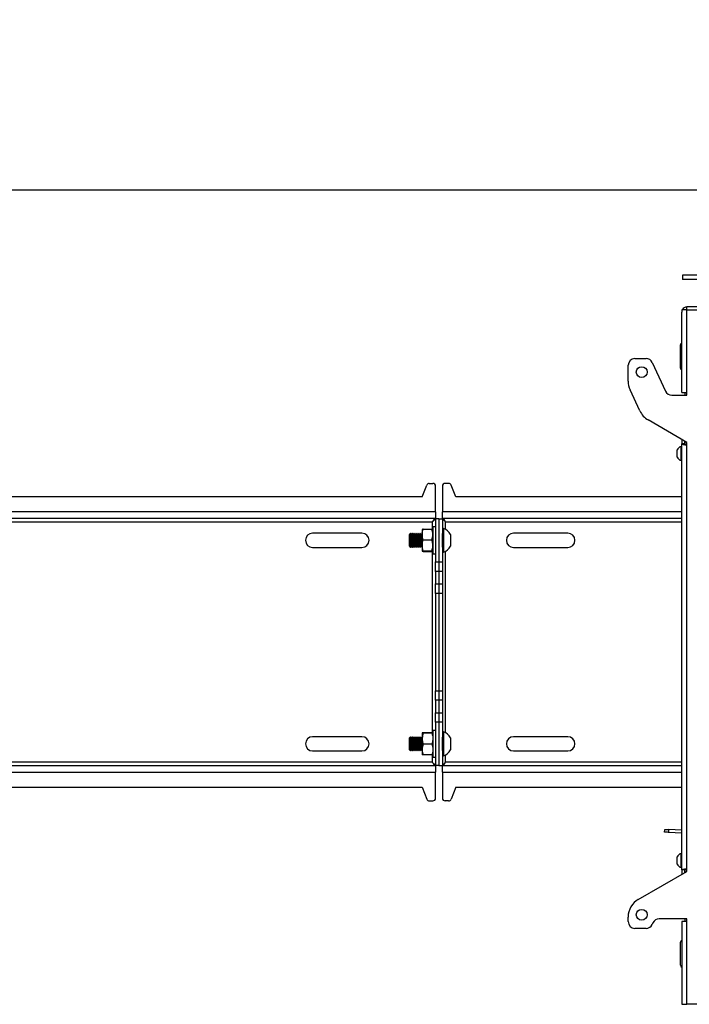
# Model space of a CAD drawing. Extents: x 5 to 292, y 5 to 205.
# Drawn here: x 68 to 88, y 160 to 189 of the extents above; entities that cross this region are included whole.
import ezdxf

# ---------------------------------------------------------------- set-up
doc = ezdxf.new("R2010")
doc.units = 0
doc.layers.get('0').update_dxf_attribs({"linetype": 'CONTINUOUS'})
doc.styles.add('SLDTEXTSTYLE0', font='TXT', dxfattribs={"width": 0.75})
doc.dimstyles.new('SLDDIMSTYLE1', dxfattribs={"dimtxt": 3.5, "dimasz": 3, "dimexe": 0, "dimexo": 0.0625, "dimgap": 0.875, "dimtad": 1, "dimlfac": 25, "dimrnd": 1e-09, "dimzin": 12, "dimtxsty": 'SLDTEXTSTYLE0', "dimsah": 1, "dimcen": 0.09, "dimazin": 3, "dimtfac": 1, "dimtofl": 0, "dimtmove": 0, "dimatfit": 3, "dimtolj": 1, "dimtzin": 12})

# ---------------------------------------------------------------- blocks, each defined once
blk = doc.blocks.new('_D')
at = {"color": 7, "linetype": 'CONTINUOUS'}
for p, q in [((24.263, 172.212), (24.263, 192.094)), ((164.143, 172.495), (164.143, 192.094)), ((164.143, 191.094), (24.263, 191.094))]:
    blk.add_line(p, q, dxfattribs=at)
for points in [[(24.263, 191.094), (27.263, 190.644), (27.263, 191.544)], [(164.143, 191.094), (161.143, 191.544), (161.143, 190.644)]]:
    blk.add_solid(points, dxfattribs=at)
at = {"color": 7, "linetype": 'CONTINUOUS', "insert": (89.031, 195.606), "char_height": 3.5, "attachment_point": 1, "style": 'SLDTEXTSTYLE0'}
blk.add_mtext('3497', dxfattribs=at)
blk = doc.blocks.new('_D_1')
at = {"color": 7, "linetype": 'CONTINUOUS'}
for p, q in [((24.763, 175.058), (24.763, 184.601)), ((163.643, 175.058), (163.643, 184.601)), ((163.643, 183.601), (24.763, 183.601))]:
    blk.add_line(p, q, dxfattribs=at)
for points in [[(24.763, 183.601), (27.763, 183.151), (27.763, 184.051)], [(163.643, 183.601), (160.643, 184.051), (160.643, 183.151)]]:
    blk.add_solid(points, dxfattribs=at)
at = {"color": 7, "linetype": 'CONTINUOUS', "insert": (89.031, 188.113), "char_height": 3.5, "attachment_point": 1, "style": 'SLDTEXTSTYLE0'}
blk.add_mtext('3472', dxfattribs=at)

msp = doc.modelspace()

# ---------------------------------------------------------------- linework, layer by layer
at = {"color": 7, "linetype": 'CONTINUOUS'}
for p, q in [((87.40325, 181.094), (87.40325, 180.964)), ((87.42512, 181.094), (87.40325, 181.094)), ((87.42512, 180.964), (87.40325, 180.964)), ((89.00325, 181.094), (87.42512, 181.094)), ((89.00325, 180.964), (87.42512, 180.964)), ((87.38325, 180.078), (87.38325, 180.006)), ((87.53525, 180.078), (87.38325, 180.078)), ((87.38325, 177.638), (87.38325, 180.006)), ((87.53525, 180.078), (87.53525, 180.158)), ((88.66325, 180.158), (87.53525, 180.158)), ((87.53525, 177.638), (87.53525, 180.078)), ((87.53525, 180.078), (88.87125, 180.078)), ((87.34325, 178.358), (87.34325, 179.038)), ((86.00325, 178.638), (86.33066, 178.638)), ((85.80325, 177.97102), (85.80325, 178.438)), ((86.51192, 178.52252), (86.90784, 177.67348)), ((86.15041, 177.09351), (85.85946, 177.71745)), ((87.0891, 177.558), (87.53525, 177.558)), ((87.38325, 177.638), (87.53525, 177.638)), ((87.48325, 177.558), (87.48325, 177.638)), ((87.53525, 177.558), (87.53525, 177.638)), ((87.53525, 176.158), (86.39058, 176.82957)), ((87.38325, 176.24718), (87.38325, 176.1212)), ((87.25125, 175.838), (87.25125, 175.943)), ((87.38325, 176.048), (87.36805, 176.048)), ((87.36805, 175.838), (87.36805, 176.048)), ((87.46325, 176.1212), (87.38325, 176.1212)), ((87.38325, 163.56011), (87.38325, 176.1212)), ((87.46325, 176.20024), (87.46325, 176.1212)), ((87.48325, 176.1002), (87.48325, 176.18851)), ((87.53525, 176.078), (87.53525, 176.158)), ((87.53525, 163.598), (87.53525, 176.078)), ((87.25125, 175.733), (87.25125, 175.838)), ((87.36805, 175.628), (87.36805, 175.838)), ((87.36805, 175.628), (87.38325, 175.628)), ((79.72325, 174.558), (79.86313, 174.90771)), ((79.93741, 174.958), (80.04325, 174.958)), ((80.12325, 174.114), (80.12325, 174.878)), ((80.32325, 174.878), (80.32325, 174.114)), ((80.50909, 174.958), (80.40325, 174.958)), ((80.72325, 174.558), (80.58336, 174.90771)), ((79.72325, 174.558), (49.02325, 174.558)), ((87.38325, 174.558), (80.72325, 174.558)), ((80.12042, 173.918), (49.02325, 173.918)), ((80.12325, 173.918), (80.12042, 173.918)), ((80.12325, 174.114), (80.12325, 173.918)), ((80.22325, 173.91517), (80.12325, 173.91517)), ((80.12325, 173.91517), (80.12325, 172.64369)), ((80.22325, 173.91517), (80.22325, 172.64369)), ((80.22325, 173.91517), (80.32325, 173.91517)), ((80.32325, 173.918), (80.32325, 174.114)), ((80.32608, 173.918), (80.32325, 173.918)), ((80.32325, 173.91517), (80.32325, 172.64369)), ((87.38325, 173.918), (80.32608, 173.918)), ((79.75583, 173.60491), (80.01467, 173.60491)), ((80.12325, 173.6744), (80.04325, 173.6744)), ((80.04325, 173.6744), (80.04325, 172.8816)), ((80.35845, 173.628), (80.34325, 173.628)), ((80.34325, 173.628), (80.34325, 172.928)), ((80.35845, 173.628), (80.35845, 172.928)), ((77.95098, 173.488), (76.49551, 173.488)), ((79.37637, 173.478), (79.34325, 173.44488)), ((79.34325, 173.44488), (79.34325, 173.11112)), ((79.37872, 173.478), (79.37637, 173.478)), ((79.37637, 173.478), (79.37637, 173.078)), ((79.40191, 173.44488), (79.37872, 173.478)), ((79.37872, 173.478), (79.37872, 173.07877)), ((79.42511, 173.478), (79.40191, 173.44488)), ((79.40191, 173.44488), (79.40191, 173.11176)), ((79.43739, 173.478), (79.42511, 173.478)), ((79.42511, 173.478), (79.42511, 173.07877)), ((79.46058, 173.44488), (79.43739, 173.478)), ((79.43739, 173.478), (79.43739, 173.07877)), ((79.48377, 173.478), (79.46058, 173.44488)), ((79.46058, 173.44488), (79.46058, 173.11176)), ((79.49606, 173.478), (79.48377, 173.478)), ((79.48377, 173.478), (79.48377, 173.07877)), ((79.51925, 173.44488), (79.49606, 173.478)), ((79.49606, 173.478), (79.49606, 173.07877)), ((79.54244, 173.478), (79.51925, 173.44488)), ((79.51925, 173.44488), (79.51925, 173.11176)), ((79.55472, 173.478), (79.54244, 173.478)), ((79.54244, 173.478), (79.54244, 173.07877)), ((79.57791, 173.44488), (79.55472, 173.478)), ((79.55472, 173.478), (79.55472, 173.07877)), ((79.60111, 173.478), (79.57791, 173.44488)), ((79.57791, 173.44488), (79.57791, 173.11176)), ((79.61339, 173.478), (79.60111, 173.478)), ((79.60111, 173.478), (79.60111, 173.07877)), ((79.63658, 173.44488), (79.61339, 173.478)), ((79.61339, 173.478), (79.61339, 173.07877)), ((79.65977, 173.478), (79.63658, 173.44488)), ((79.63658, 173.44488), (79.63658, 173.11176)), ((79.67206, 173.478), (79.65977, 173.478)), ((79.65977, 173.478), (79.65977, 173.07877)), ((79.69525, 173.44488), (79.67206, 173.478)), ((79.67206, 173.478), (79.67206, 173.07877)), ((79.71844, 173.478), (79.69525, 173.44488)), ((79.69525, 173.44488), (79.69525, 173.11176)), ((79.72725, 173.478), (79.71844, 173.478)), ((79.71844, 173.478), (79.71844, 173.07877)), ((79.72725, 173.59776), (79.72725, 173.4486)), ((79.72725, 173.4486), (79.72725, 173.12884)), ((80.32725, 173.478), (80.32325, 173.478)), ((80.56325, 173.453), (80.56325, 173.103)), ((84.02325, 173.488), (82.42325, 173.488)), ((76.49551, 173.068), (77.95098, 173.068)), ((79.34325, 173.11112), (79.37637, 173.078)), ((79.37637, 173.078), (79.37872, 173.078)), ((79.37872, 173.078), (79.40191, 173.11112)), ((79.37872, 173.07877), (79.37872, 173.078)), ((79.40191, 173.11176), (79.40191, 173.11112)), ((79.40191, 173.11112), (79.42511, 173.078)), ((79.42511, 173.07877), (79.42511, 173.078)), ((79.42511, 173.078), (79.43739, 173.078)), ((79.43739, 173.078), (79.46058, 173.11112)), ((79.43739, 173.07877), (79.43739, 173.078)), ((79.46058, 173.11176), (79.46058, 173.11112)), ((79.46058, 173.11112), (79.48377, 173.078)), ((79.48377, 173.07877), (79.48377, 173.078)), ((79.48377, 173.078), (79.49606, 173.078)), ((79.49606, 173.078), (79.51925, 173.11112)), ((79.49606, 173.07877), (79.49606, 173.078)), ((79.51925, 173.11176), (79.51925, 173.11112)), ((79.51925, 173.11112), (79.54244, 173.078)), ((79.54244, 173.07877), (79.54244, 173.078)), ((79.54244, 173.078), (79.55472, 173.078)), ((79.55472, 173.078), (79.57791, 173.11112)), ((79.55472, 173.07877), (79.55472, 173.078)), ((79.57791, 173.11176), (79.57791, 173.11112)), ((79.57791, 173.11112), (79.60111, 173.078)), ((79.60111, 173.07877), (79.60111, 173.078)), ((79.60111, 173.078), (79.61339, 173.078)), ((79.61339, 173.078), (79.63658, 173.11112)), ((79.61339, 173.07877), (79.61339, 173.078)), ((79.63658, 173.11176), (79.63658, 173.11112)), ((79.63658, 173.11112), (79.65977, 173.078)), ((79.65977, 173.07877), (79.65977, 173.078)), ((79.65977, 173.078), (79.67206, 173.078)), ((79.67206, 173.078), (79.69525, 173.11112)), ((79.67206, 173.07877), (79.67206, 173.078)), ((79.69525, 173.11176), (79.69525, 173.11112)), ((79.69525, 173.11112), (79.71844, 173.078)), ((79.71844, 173.07877), (79.71844, 173.078)), ((79.71844, 173.078), (79.72725, 173.078)), ((79.72725, 173.12884), (79.72725, 172.95824)), ((79.75583, 173.2923), (80.01467, 173.2923)), ((80.32325, 173.078), (80.32725, 173.078)), ((82.42325, 173.068), (84.02325, 173.068)), ((79.75583, 172.96539), (80.01467, 172.96539)), ((79.75583, 172.95109), (80.01467, 172.95109)), ((80.04325, 172.8816), (80.12325, 172.8816)), ((80.34325, 172.928), (80.35845, 172.928)), ((80.12325, 172.64369), (80.22325, 172.64369)), ((80.12325, 172.36084), (80.12325, 172.64369)), ((80.22325, 172.64369), (80.22325, 172.36084)), ((80.22325, 172.64369), (80.32325, 172.64369)), ((80.32325, 172.64369), (80.32325, 172.36084)), ((80.22325, 172.36084), (80.12325, 172.36084)), ((80.12325, 172.36084), (80.12325, 171.99516)), ((80.22325, 172.36084), (80.22325, 171.99516)), ((80.32325, 172.36084), (80.22325, 172.36084)), ((80.32325, 172.36084), (80.32325, 171.99516)), ((80.12325, 171.99516), (80.22325, 171.99516)), ((80.12325, 171.71231), (80.12325, 171.99516)), ((80.22325, 171.99516), (80.22325, 171.71231)), ((80.22325, 171.99516), (80.32325, 171.99516)), ((80.32325, 171.99516), (80.32325, 171.71231)), ((80.22325, 171.71231), (80.12325, 171.71231)), ((80.12325, 171.71231), (80.12325, 168.84369)), ((80.22325, 171.71231), (80.22325, 168.84369)), ((80.32325, 171.71231), (80.22325, 171.71231)), ((80.32325, 171.71231), (80.32325, 168.84369)), ((80.12325, 168.84369), (80.22325, 168.84369)), ((80.12325, 168.56084), (80.12325, 168.84369)), ((80.22325, 168.84369), (80.22325, 168.56084)), ((80.22325, 168.84369), (80.32325, 168.84369)), ((80.32325, 168.84369), (80.32325, 168.56084)), ((80.22325, 168.56084), (80.12325, 168.56084)), ((80.12325, 168.56084), (80.12325, 168.19516)), ((80.22325, 168.56084), (80.22325, 168.19516)), ((80.32325, 168.56084), (80.22325, 168.56084)), ((80.32325, 168.56084), (80.32325, 168.19516)), ((80.12325, 168.19516), (80.22325, 168.19516)), ((80.12325, 167.91231), (80.12325, 168.19516)), ((80.22325, 168.19516), (80.22325, 167.91231)), ((80.22325, 168.19516), (80.32325, 168.19516)), ((80.32325, 168.19516), (80.32325, 167.91231)), ((80.22325, 167.91231), (80.12325, 167.91231)), ((80.12325, 167.91231), (80.12325, 166.64083)), ((80.22325, 167.91231), (80.22325, 166.64083)), ((80.32325, 167.91231), (80.22325, 167.91231)), ((80.32325, 167.91231), (80.32325, 166.64083)), ((79.72725, 167.59776), (79.72725, 167.42716)), ((80.01467, 167.60491), (79.75583, 167.60491)), ((80.01467, 167.59061), (79.75583, 167.59061)), ((80.12325, 167.6744), (80.04325, 167.6744)), ((80.04325, 167.6744), (80.04325, 167.278)), ((80.35845, 167.628), (80.34325, 167.628)), ((80.34325, 167.628), (80.34325, 167.24737)), ((80.35845, 167.628), (80.35845, 167.24737)), ((77.95098, 167.488), (76.49551, 167.488)), ((79.37637, 167.478), (79.34325, 167.44488)), ((79.34325, 167.44488), (79.34325, 167.2634)), ((79.34325, 167.2634), (79.34325, 167.11112)), ((79.37872, 167.478), (79.37637, 167.478)), ((79.37637, 167.478), (79.37637, 167.2605)), ((79.37637, 167.2605), (79.37637, 167.078)), ((79.40191, 167.44488), (79.37872, 167.478)), ((79.37872, 167.478), (79.37872, 167.078)), ((79.42511, 167.478), (79.40191, 167.44488)), ((79.40191, 167.44488), (79.40191, 167.11112)), ((79.43739, 167.478), (79.42511, 167.478)), ((79.42511, 167.478), (79.42511, 167.078)), ((79.46058, 167.44488), (79.43739, 167.478)), ((79.43739, 167.478), (79.43739, 167.078)), ((79.48377, 167.478), (79.46058, 167.44488)), ((79.46058, 167.44488), (79.46058, 167.11112)), ((79.49606, 167.478), (79.48377, 167.478)), ((79.48377, 167.478), (79.48377, 167.078)), ((79.51925, 167.44488), (79.49606, 167.478)), ((79.49606, 167.478), (79.49606, 167.078)), ((79.54244, 167.478), (79.51925, 167.44488)), ((79.51925, 167.44488), (79.51925, 167.11112)), ((79.55472, 167.478), (79.54244, 167.478)), ((79.54244, 167.478), (79.54244, 167.078)), ((79.57791, 167.44488), (79.55472, 167.478)), ((79.55472, 167.478), (79.55472, 167.078)), ((79.60111, 167.478), (79.57791, 167.44488)), ((79.57791, 167.44488), (79.57791, 167.11112)), ((79.61339, 167.478), (79.60111, 167.478)), ((79.60111, 167.478), (79.60111, 167.078)), ((79.63658, 167.44488), (79.61339, 167.478)), ((79.61339, 167.478), (79.61339, 167.078)), ((79.65977, 167.478), (79.63658, 167.44488)), ((79.63658, 167.44488), (79.63658, 167.11112)), ((79.67206, 167.478), (79.65977, 167.478)), ((79.65977, 167.478), (79.65977, 167.078)), ((79.69525, 167.44488), (79.67206, 167.478)), ((79.67206, 167.478), (79.67206, 167.078)), ((79.71844, 167.478), (79.69525, 167.44488)), ((79.69525, 167.44488), (79.69525, 167.11112)), ((79.72725, 167.478), (79.71844, 167.478)), ((79.71844, 167.478), (79.71844, 167.078)), ((79.72725, 167.42716), (79.72725, 167.1074)), ((80.01467, 167.2637), (79.75583, 167.2637)), ((80.04325, 167.278), (80.04325, 166.8816)), ((80.32725, 167.478), (80.32325, 167.478)), ((80.34325, 167.24737), (80.34325, 166.928)), ((80.35845, 167.24737), (80.35845, 166.928)), ((80.56325, 167.453), (80.56325, 167.26269)), ((80.56325, 167.26269), (80.56325, 167.103)), ((84.02325, 167.488), (82.42325, 167.488)), ((76.49551, 167.068), (77.95098, 167.068)), ((79.34325, 167.11112), (79.37637, 167.078)), ((79.37637, 167.078), (79.37872, 167.078)), ((79.37872, 167.078), (79.40191, 167.11112)), ((79.40191, 167.11112), (79.42511, 167.078)), ((79.42511, 167.078), (79.43739, 167.078)), ((79.43739, 167.078), (79.46058, 167.11112)), ((79.46058, 167.11112), (79.48377, 167.078)), ((79.48377, 167.078), (79.49606, 167.078)), ((79.49606, 167.078), (79.51925, 167.11112)), ((79.51925, 167.11112), (79.54244, 167.078)), ((79.54244, 167.078), (79.55472, 167.078)), ((79.55472, 167.078), (79.57791, 167.11112)), ((79.57791, 167.11112), (79.60111, 167.078)), ((79.60111, 167.078), (79.61339, 167.078)), ((79.61339, 167.078), (79.63658, 167.11112)), ((79.63658, 167.11112), (79.65977, 167.078)), ((79.65977, 167.078), (79.67206, 167.078)), ((79.67206, 167.078), (79.69525, 167.11112)), ((79.69525, 167.11112), (79.71844, 167.078)), ((79.71844, 167.078), (79.72725, 167.078)), ((79.72725, 167.1074), (79.72725, 166.95824)), ((80.01467, 166.95109), (79.75583, 166.95109)), ((80.32325, 167.078), (80.32725, 167.078)), ((80.34325, 166.928), (80.35845, 166.928)), ((82.42325, 167.068), (84.02325, 167.068)), ((49.02325, 166.638), (80.12042, 166.638)), ((80.04325, 166.8816), (80.12325, 166.8816)), ((80.12042, 166.638), (80.12325, 166.638)), ((80.22325, 166.64083), (80.12325, 166.64083)), ((80.12325, 166.638), (80.12325, 166.442)), ((80.22325, 166.64083), (80.32325, 166.64083)), ((80.32325, 166.638), (80.32608, 166.638)), ((80.32325, 166.442), (80.32325, 166.638)), ((80.32608, 166.638), (87.38325, 166.638)), ((80.12325, 165.678), (80.12325, 166.442)), ((80.32325, 166.442), (80.32325, 165.678)), ((49.02325, 165.998), (79.72325, 165.998)), ((79.72325, 165.998), (79.86313, 165.64829)), ((80.72325, 165.998), (80.58336, 165.64829)), ((80.72325, 165.998), (87.38325, 165.998)), ((79.93741, 165.598), (80.04325, 165.598)), ((80.50909, 165.598), (80.40325, 165.598)), ((86.87912, 164.6733), (86.88309, 164.75321)), ((86.9936, 164.74771), (86.98963, 164.66781)), ((87.38325, 164.64822), (86.98963, 164.66781)), ((87.38325, 164.72832), (86.9936, 164.74771)), ((87.38325, 164.048), (87.36805, 164.048)), ((87.36805, 163.838), (87.36805, 164.048)), ((87.25125, 163.838), (87.25125, 163.943)), ((87.25125, 163.733), (87.25125, 163.838)), ((87.36805, 163.628), (87.36805, 163.838)), ((86.10325, 162.69123), (87.53525, 163.518)), ((87.36805, 163.628), (87.38325, 163.628)), ((87.46325, 163.56011), (87.38325, 163.56011)), ((87.38325, 163.56011), (87.38325, 163.43024)), ((87.46325, 163.56011), (87.46325, 163.47643)), ((87.48325, 163.48798), (87.48325, 163.57851)), ((87.53525, 163.518), (87.53525, 163.598)), ((85.80325, 162.038), (85.80325, 162.17162)), ((86.53479, 162.00252), (86.51192, 161.95348)), ((87.53525, 162.118), (86.71606, 162.118)), ((87.38325, 162.038), (87.38325, 159.598)), ((87.53525, 162.038), (87.38325, 162.038)), ((87.48325, 162.038), (87.48325, 162.118)), ((87.53525, 162.038), (87.53525, 162.118)), ((87.53525, 159.598), (87.53525, 162.038)), ((86.33066, 161.838), (86.00325, 161.838)), ((87.34325, 160.74969), (87.34325, 161.42969)), ((87.38325, 159.598), (87.53525, 159.598)), ((88.11254, 159.598), (87.53525, 159.598))]:
    msp.add_line(p, q, dxfattribs=at)
at = {"color": 8, "linetype": 'CONTINUOUS'}
for p, q in [((80.12325, 174.114), (49.02325, 174.114)), ((87.38325, 174.114), (80.32325, 174.114)), ((49.02325, 173.822), (80.02725, 173.822)), ((80.02725, 173.822), (80.02725, 173.60278)), ((80.41925, 173.822), (87.38325, 173.822)), ((80.41925, 173.60046), (80.41925, 173.822)), ((80.32725, 173.078), (80.32725, 173.478)), ((80.02725, 172.95322), (80.02725, 167.60278)), ((80.41925, 167.60046), (80.41925, 172.95554)), ((80.32725, 167.2605), (80.32725, 167.478)), ((80.32725, 167.078), (80.32725, 167.2605)), ((80.02725, 166.95322), (80.02725, 166.734)), ((80.41925, 166.734), (80.41925, 166.95554)), ((80.02725, 166.734), (49.02325, 166.734)), ((87.38325, 166.734), (80.41925, 166.734)), ((49.02325, 166.442), (80.12325, 166.442)), ((80.32325, 166.442), (87.38325, 166.442))]:
    msp.add_line(p, q, dxfattribs=at)
at = {"color": 7, "linetype": 'CONTINUOUS', "flags": 128}
for points in [[(86.98963, 164.66781), (86.96762, 164.6689), (86.94671, 164.66994), (86.9276, 164.67089), (86.91098, 164.67172), (86.89741, 164.67239), (86.88737, 164.67289), (86.8812, 164.6732), (86.87912, 164.6733)], [(86.88309, 164.75321), (86.88517, 164.7531), (86.89134, 164.7528), (86.90138, 164.7523), (86.91495, 164.75162), (86.93158, 164.75079), (86.95068, 164.74984), (86.9716, 164.7488), (86.9936, 164.74771)]]:
    msp.add_lwpolyline(points, dxfattribs=at)
at = {"color": 7, "linetype": 'CONTINUOUS'}
for centre in [(86.20325, 178.238), (86.20325, 162.238)]:
    msp.add_circle(centre, 0.16, dxfattribs=at)
for centre, radius, start, end in [((87.53525, 180.006), 0.152, 90, 151.726286), ((87.40325, 179.038), 0.06, 109.471221, 180), ((86.00325, 178.438), 0.2, 90, 180), ((86.33066, 178.438), 0.2, 25, 90), ((87.40325, 178.358), 0.06, 180, 250.528779), ((86.40325, 177.97102), 0.6, 180, 205), ((87.0891, 177.758), 0.2, 205, 270), ((86.6942, 177.34708), 0.6, 205, 239.600222), ((87.45124, 175.838), 0.22588, 111.610213, 152.299134), ((87.45124, 175.838), 0.22588, 207.700866, 248.389787), ((79.93741, 174.878), 0.08, 90, 158.198591), ((80.04325, 174.878), 0.08, 0, 90), ((80.40325, 174.878), 0.08, 90, 180), ((80.50909, 174.878), 0.08, 21.801409, 90), ((80.23654, 173.278), 0.37062, 28.17585, 70.79689), ((76.49552, 173.278), 0.21, 90, 270), ((77.95098, 173.278), 0.21, 270, 90), ((80.32725, 173.494), 0.016, 270, 0), ((82.42325, 173.278), 0.21, 90, 270), ((84.02325, 173.278), 0.21, 270, 90), ((80.32725, 173.062), 0.016, 0, 90), ((80.23654, 173.278), 0.37062, 289.20311, 331.82415), ((80.23654, 167.278), 0.37062, 28.17585, 70.79689), ((76.49552, 167.278), 0.21, 90, 270), ((77.95098, 167.278), 0.21, 270, 90), ((80.32725, 167.494), 0.016, 270, 0), ((82.42325, 167.278), 0.21, 90, 270), ((84.02325, 167.278), 0.21, 270, 90), ((80.32725, 167.062), 0.016, 0, 90), ((80.23654, 167.278), 0.37062, 289.20311, 331.82415), ((79.93741, 165.678), 0.08, 201.801409, 270), ((80.04325, 165.678), 0.08, 270, 0), ((80.40325, 165.678), 0.08, 180, 270), ((80.50909, 165.678), 0.08, 270, 338.198591), ((87.45124, 163.838), 0.22588, 111.610213, 152.299134), ((87.45124, 163.838), 0.22588, 207.700866, 248.389787), ((86.40325, 162.17162), 0.6, 120, 180), ((86.00325, 162.038), 0.2, 180, 270), ((86.71606, 161.918), 0.2, 90, 155), ((86.33066, 162.038), 0.2, 270, 335), ((87.40325, 161.42969), 0.06, 109.471221, 180), ((87.40325, 160.74969), 0.06, 180, 250.528779)]:
    msp.add_arc(centre, radius, start, end, dxfattribs=at)
for points, knots in [([(87.53525, 176.078), (87.53093, 176.07878), (87.52228, 176.08035), (87.50938, 176.0827), (87.49661, 176.08506), (87.48497, 176.08726), (87.47125, 176.08993), (87.4558, 176.09307), (87.44237, 176.09604), (87.43142, 176.09866), (87.42261, 176.10091), (87.41313, 176.1036), (87.40568, 176.10602), (87.39822, 176.10879), (87.39134, 176.11193), (87.38697, 176.11491), (87.38445, 176.11754), (87.3834, 176.11937), (87.38329, 176.12074), (87.38325, 176.1212)], [0, 0, 0, 0, 0.05422673, 0.10868185, 0.16337853, 0.21830893, 0.26160277, 0.34870019, 0.43655363, 0.46779114, 0.53027123, 0.59260014, 0.65486436, 0.69815655, 0.78525512, 0.87310803, 0.90472102, 0.96815747, 1, 1, 1, 1]), ([(87.53525, 176.078), (87.53312, 176.07881), (87.52884, 176.08045), (87.52243, 176.08292), (87.51604, 176.08542), (87.50982, 176.08791), (87.50384, 176.0904), (87.49815, 176.09287), (87.49269, 176.09536), (87.4876, 176.09785), (87.48292, 176.10034), (87.47868, 176.10281), (87.47486, 176.1053), (87.47155, 176.10779), (87.46877, 176.11027), (87.46653, 176.11274), (87.46484, 176.11524), (87.46354, 176.11806), (87.46335, 176.12005), (87.46325, 176.1212)], [0, 0, 0, 0, 0.05650568, 0.11340747, 0.17154263, 0.23011173, 0.28682058, 0.34392963, 0.40165469, 0.46021767, 0.51690902, 0.574001, 0.63169932, 0.69024251, 0.74693448, 0.80402328, 0.86172493, 0.92026679, 1, 1, 1, 1]), ([(80.12042, 173.918), (80.11266, 173.91656), (80.09713, 173.91367), (80.07383, 173.89147), (80.05054, 173.85974), (80.03501, 173.83458), (80.02725, 173.822)], [0, 0, 0, 0, 0.24999833, 0.49999984, 0.74999807, 1, 1, 1, 1]), ([(80.02725, 173.822), (80.03083, 173.82556), (80.03802, 173.8327), (80.04704, 173.84155), (80.05425, 173.84862), (80.05969, 173.85395), (80.06507, 173.85924), (80.07091, 173.86502), (80.07715, 173.87124), (80.08376, 173.87786), (80.09019, 173.8843), (80.0975, 173.89137), (80.10387, 173.89727), (80.10917, 173.90205), (80.11337, 173.9058), (80.11747, 173.90942), (80.12049, 173.91214), (80.12273, 173.91427), (80.12305, 173.91482), (80.12325, 173.91517)], [0, 0, 0, 0, 0.08328619, 0.1671257, 0.20993238, 0.25281677, 0.29596275, 0.33919875, 0.39555876, 0.45215958, 0.50965104, 0.56754904, 0.65470246, 0.69886698, 0.74365205, 0.80898599, 0.87565163, 0.92109953, 1, 1, 1, 1]), ([(80.32325, 173.91517), (80.32366, 173.91458), (80.3245, 173.91341), (80.33098, 173.9077), (80.34062, 173.89915), (80.35622, 173.88464), (80.38192, 173.8585), (80.4053, 173.83564), (80.41925, 173.822)], [0, 0, 0, 0, 0.11157875, 0.22404869, 0.33989432, 0.46140186, 0.6786177, 1, 1, 1, 1]), ([(80.41925, 173.822), (80.41064, 173.83594), (80.39417, 173.86262), (80.36988, 173.89471), (80.34741, 173.91454), (80.33282, 173.9169), (80.32608, 173.918)], [0, 0, 0, 0, 0.27679676, 0.52963164, 0.78240383, 1, 1, 1, 1]), ([(79.72725, 173.4486), (79.72728, 173.45231), (79.72754, 173.48036), (79.73378, 173.53327), (79.74844, 173.58088), (79.75583, 173.60491)], [0, 0, 0, 0, 0.07008531, 0.53078158, 1, 1, 1, 1]), ([(79.75583, 173.60491), (79.74784, 173.60375), (79.73172, 173.6014), (79.72875, 173.59898), (79.72725, 173.59776)], [0, 0, 0, 0, 0.4954579, 1, 1, 1, 1]), ([(80.04325, 173.4486), (80.04321, 173.45231), (80.04296, 173.48036), (80.03671, 173.53327), (80.02206, 173.58088), (80.01467, 173.60491)], [0, 0, 0, 0, 0.07008519, 0.53078184, 1, 1, 1, 1]), ([(80.01467, 173.60491), (80.02265, 173.60375), (80.03878, 173.6014), (80.04175, 173.59898), (80.04325, 173.59776)], [0, 0, 0, 0, 0.4954579, 1, 1, 1, 1]), ([(79.75583, 173.2923), (79.74784, 173.31768), (79.73172, 173.36892), (79.72875, 173.42188), (79.72725, 173.4486)], [0, 0, 0, 0, 0.49545755, 1, 1, 1, 1]), ([(80.01467, 173.2923), (80.02265, 173.31768), (80.03878, 173.36892), (80.04175, 173.42188), (80.04325, 173.4486)], [0, 0, 0, 0, 0.49545755, 1, 1, 1, 1]), ([(79.72725, 173.12884), (79.72767, 173.14371), (79.72925, 173.19903), (79.7446, 173.2529), (79.75583, 173.2923)], [0, 0, 0, 0, 0.26863381, 1, 1, 1, 1]), ([(79.75583, 172.96539), (79.75151, 172.97911), (79.73476, 173.03239), (79.73045, 173.08774), (79.72725, 173.12884)], [0, 0, 0, 0, 0.25755188, 1, 1, 1, 1]), ([(80.04325, 173.12884), (80.04282, 173.14371), (80.04124, 173.19903), (80.02589, 173.2529), (80.01467, 173.2923)], [0, 0, 0, 0, 0.26863381, 1, 1, 1, 1]), ([(80.01467, 172.96539), (80.01898, 172.97911), (80.03573, 173.03239), (80.04005, 173.08774), (80.04325, 173.12884)], [0, 0, 0, 0, 0.25755188, 1, 1, 1, 1]), ([(79.72725, 172.95824), (79.72728, 172.95841), (79.72754, 172.95969), (79.73378, 172.96211), (79.74844, 172.96429), (79.75583, 172.96539)], [0, 0, 0, 0, 0.0700858, 0.53078191, 1, 1, 1, 1]), ([(79.75583, 172.95109), (79.74784, 172.95225), (79.73172, 172.9546), (79.72875, 172.95702), (79.72725, 172.95824)], [0, 0, 0, 0, 0.495458, 1, 1, 1, 1]), ([(80.04325, 172.95824), (80.04321, 172.95841), (80.04296, 172.95969), (80.03671, 172.96211), (80.02206, 172.96429), (80.01467, 172.96539)], [0, 0, 0, 0, 0.07008568, 0.53078217, 1, 1, 1, 1]), ([(80.01467, 172.95109), (80.02265, 172.95225), (80.03878, 172.9546), (80.04175, 172.95702), (80.04325, 172.95824)], [0, 0, 0, 0, 0.495458, 1, 1, 1, 1]), ([(79.75583, 167.60491), (79.74784, 167.60375), (79.73172, 167.6014), (79.72875, 167.59898), (79.72725, 167.59776)], [0, 0, 0, 0, 0.495458, 1, 1, 1, 1]), ([(79.72725, 167.59776), (79.72728, 167.59759), (79.72754, 167.59631), (79.73378, 167.59389), (79.74844, 167.59171), (79.75583, 167.59061)], [0, 0, 0, 0, 0.0700858, 0.53078191, 1, 1, 1, 1]), ([(79.75583, 167.59061), (79.75151, 167.57689), (79.73476, 167.52361), (79.73045, 167.46826), (79.72725, 167.42716)], [0, 0, 0, 0, 0.25755188, 1, 1, 1, 1]), ([(80.01467, 167.60491), (80.02265, 167.60375), (80.03878, 167.6014), (80.04175, 167.59898), (80.04325, 167.59776)], [0, 0, 0, 0, 0.495458, 1, 1, 1, 1]), ([(80.04325, 167.59776), (80.04321, 167.59759), (80.04296, 167.59631), (80.03671, 167.59389), (80.02206, 167.59171), (80.01467, 167.59061)], [0, 0, 0, 0, 0.07008568, 0.53078217, 1, 1, 1, 1]), ([(80.01467, 167.59061), (80.01898, 167.57689), (80.03573, 167.52361), (80.04005, 167.46826), (80.04325, 167.42716)], [0, 0, 0, 0, 0.25755188, 1, 1, 1, 1]), ([(79.72725, 167.42716), (79.72767, 167.41229), (79.72925, 167.35697), (79.7446, 167.3031), (79.75583, 167.2637)], [0, 0, 0, 0, 0.26863381, 1, 1, 1, 1]), ([(79.75583, 167.2637), (79.74784, 167.23832), (79.73172, 167.18708), (79.72875, 167.13412), (79.72725, 167.1074)], [0, 0, 0, 0, 0.49545755, 1, 1, 1, 1]), ([(80.04325, 167.42716), (80.04282, 167.41229), (80.04124, 167.35697), (80.02589, 167.3031), (80.01467, 167.2637)], [0, 0, 0, 0, 0.26863381, 1, 1, 1, 1]), ([(80.01467, 167.2637), (80.02265, 167.23832), (80.03878, 167.18708), (80.04175, 167.13412), (80.04325, 167.1074)], [0, 0, 0, 0, 0.49545755, 1, 1, 1, 1]), ([(79.72725, 167.1074), (79.72728, 167.10369), (79.72754, 167.07564), (79.73378, 167.02273), (79.74844, 166.97512), (79.75583, 166.95109)], [0, 0, 0, 0, 0.07008531, 0.53078158, 1, 1, 1, 1]), ([(79.75583, 166.95109), (79.74784, 166.95225), (79.73172, 166.9546), (79.72875, 166.95702), (79.72725, 166.95824)], [0, 0, 0, 0, 0.4954579, 1, 1, 1, 1]), ([(80.04325, 167.1074), (80.04321, 167.10369), (80.04296, 167.07564), (80.03671, 167.02273), (80.02206, 166.97512), (80.01467, 166.95109)], [0, 0, 0, 0, 0.07008519, 0.53078184, 1, 1, 1, 1]), ([(80.01467, 166.95109), (80.02265, 166.95225), (80.03878, 166.9546), (80.04175, 166.95702), (80.04325, 166.95824)], [0, 0, 0, 0, 0.4954579, 1, 1, 1, 1]), ([(80.12325, 166.64083), (80.12228, 166.64262), (80.12036, 166.6462), (80.10592, 166.65693), (80.08335, 166.67814), (80.05663, 166.70556), (80.03565, 166.72587), (80.02725, 166.734)], [0, 0, 0, 0, 0.17177945, 0.34354934, 0.51520261, 0.80591569, 1, 1, 1, 1]), ([(80.02725, 166.734), (80.03501, 166.72142), (80.05054, 166.69626), (80.07383, 166.66453), (80.09713, 166.64233), (80.11266, 166.63944), (80.12042, 166.638)], [0, 0, 0, 0, 0.25000193, 0.50000016, 0.75000167, 1, 1, 1, 1]), ([(80.41925, 166.734), (80.40505, 166.72028), (80.38168, 166.69769), (80.35706, 166.67198), (80.34213, 166.65861), (80.3323, 166.65076), (80.32482, 166.64457), (80.32379, 166.64211), (80.32325, 166.64083)], [0, 0, 0, 0, 0.326110851, 0.536864791, 0.641223653, 0.752081712, 0.871200297, 1, 1, 1, 1]), ([(80.32608, 166.638), (80.33468, 166.63977), (80.35115, 166.64316), (80.37544, 166.66784), (80.39791, 166.69943), (80.4125, 166.72307), (80.41925, 166.734)], [0, 0, 0, 0, 0.27679328, 0.52963217, 0.78240467, 1, 1, 1, 1]), ([(87.38325, 163.56011), (87.38335, 163.56079), (87.38356, 163.56215), (87.38527, 163.56421), (87.38801, 163.56628), (87.39158, 163.5682), (87.39697, 163.57053), (87.40495, 163.57328), (87.4144, 163.57588), (87.42376, 163.57816), (87.43248, 163.58012), (87.44391, 163.58248), (87.45495, 163.58459), (87.46827, 163.58701), (87.48419, 163.58976), (87.50008, 163.59238), (87.51456, 163.59471), (87.52488, 163.59635), (87.53265, 163.59759), (87.53525, 163.598)], [0, 0, 0, 0, 0.05402846, 0.10828255, 0.16278083, 0.21750865, 0.26064198, 0.34741903, 0.43494916, 0.46606992, 0.52831942, 0.59042152, 0.65245604, 0.69558708, 0.78236411, 0.86989481, 0.90230311, 0.96734344, 1, 1, 1, 1]), ([(87.46325, 163.56011), (87.4633, 163.56081), (87.46341, 163.56222), (87.46427, 163.56435), (87.46568, 163.56651), (87.46765, 163.56867), (87.47014, 163.57081), (87.47312, 163.57294), (87.47664, 163.5751), (87.48062, 163.57726), (87.48501, 163.5794), (87.48977, 163.58153), (87.49495, 163.58369), (87.50044, 163.58585), (87.50617, 163.58798), (87.51211, 163.59012), (87.51831, 163.59228), (87.52602, 163.59491), (87.53172, 163.59682), (87.53525, 163.598)], [0, 0, 0, 0, 0.05566488, 0.11171645, 0.16898627, 0.22668079, 0.28234466, 0.33839551, 0.39566554, 0.45335948, 0.50900482, 0.56503945, 0.62229049, 0.67996448, 0.73561048, 0.79164197, 0.84889246, 0.90656702, 1, 1, 1, 1])]:
    msp.add_open_spline(points, degree=3, knots=knots, dxfattribs=at)

# ---------------------------------------------------------------- dimensions: what is measured, and where the dimension line sits
dim = msp.add_linear_dim(base=(24.26325, 191.094), p1=(164.14325, 171.99516), p2=(24.26325, 171.71231), dimstyle='SLDDIMSTYLE1', dxfattribs=at)
dim.commit()
dim.dimension.update_dxf_attribs({"geometry": '_D', "text_midpoint": (94.20325, 191.094), "dimtype": 160})
dim = msp.add_linear_dim(base=(24.76325, 183.60095), p1=(163.64325, 174.558), p2=(24.76325, 174.558), angle=0, dimstyle='SLDDIMSTYLE1', dxfattribs=at)
dim.commit()
dim.dimension.update_dxf_attribs({"geometry": '_D_1', "text_midpoint": (94.20325, 183.60095), "dimtype": 160})

doc.saveas('drawing.dxf')
